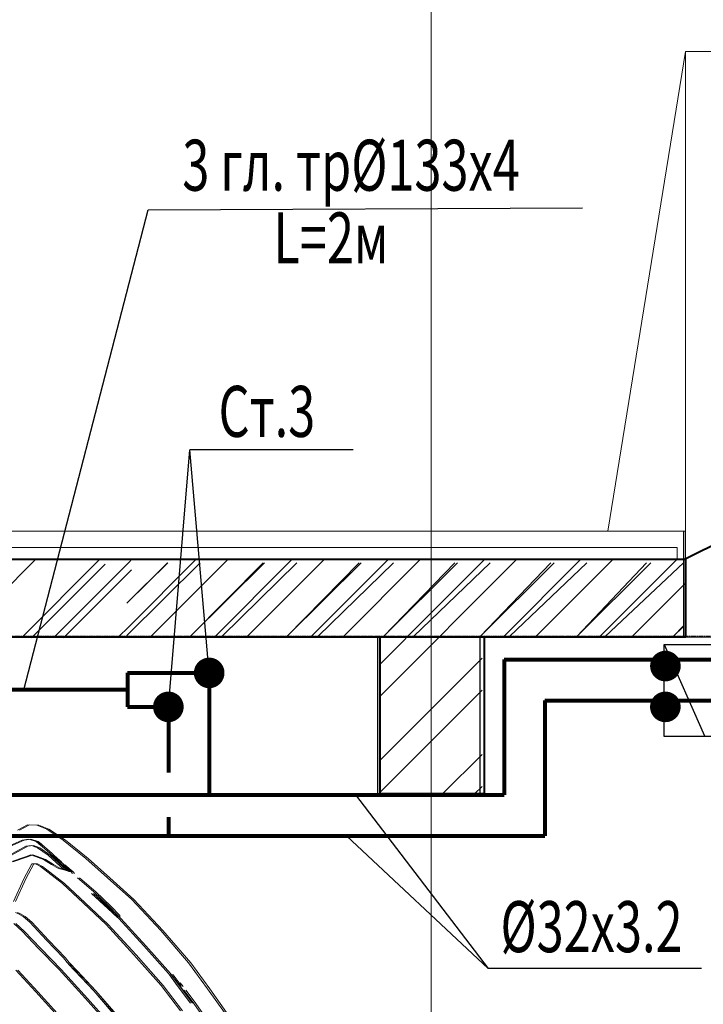
# Model space of a CAD drawing. Units: millimetres. Extents: x -839034 to -361277, y 195694 to 318789.
# Drawn here: x -730962 to -727612, y 256388 to 261214 of the extents above; entities that cross this region are included whole.
import ezdxf
from ezdxf.enums import TextEntityAlignment as Align

# ---------------------------------------------------------------- set-up
doc = ezdxf.new("R2010")
doc.units = ezdxf.units.MM
doc.header["$LTSCALE"] = 10
doc.linetypes.add('AM_ISO08W050', pattern=[18, 12, -1.5, 3, -1.5])
doc.layers.get('0').update_dxf_attribs({"lineweight": 20})
for name, color, linetype, lineweight in [('ЗАЛИВА', 30, 'Continuous', 9), ('машинки', 250, 'Continuous', 5), ('Оси', 155, 'AM_ISO08W050', 18), ('Трубы рад', 180, 'Continuous', 80)]:
    doc.layers.add(name, color=color, linetype=linetype, lineweight=lineweight)
for name, color, linetype in [('Надписи', 94, 'Continuous'), ('план', 7, 'Continuous'), ('ПОЛИЛИНИЯ', 94, 'Continuous')]:
    doc.layers.add(name, color=color, linetype=linetype)
doc.styles.add('ROMANS25', font='romans.shx', dxfattribs={"width": 0.7, "height": 250})
pattern_1 = [(45, (-4383076.697755229, 1013301.608665586), (-235.7317231781781, 235.7317231780617), []), (45, (-4382919.543205229, 1013301.608665586), (-235.7317231781781, 235.7317231780617), [])]

# ---------------------------------------------------------------- blocks, each defined once
blk = doc.blocks.new('A$C47AF7D24')
at = {"layer": 'машинки'}
for p, q in [((104.548291312065, 1835.256483994541), (82.63199532299768, 1787.379981917853)), ((138.9639457876328, 1867.098741134745), (104.548291312065, 1835.256483994541)), ((193.0618480161065, 1880.220239636576), (138.9639457876328, 1867.098741134745)), ((269.2174416915514, 1847.840679756016), (208.2194411130622, 1828.893688384851)), ((82.63199532299768, 1787.379981917853), (58.45337200607173, 1693.182327802409)), ((180.5907686210703, 1810.088092471677), (162.0114054406295, 1778.132718965091)), ((208.2194411130622, 1828.893688384851), (180.5907686210703, 1810.088092471677)), ((214.4408412647899, 1794.84566209995), (191.0540325125912, 1778.698300797056)), ((319.3279920045752, 1819.448471790878), (214.4408412647899, 1794.84566209995)), ((319.6390620120801, 1787.15374918509), (249.8462639463833, 1757.20619118202)), ((159.8904735707911, 1772.78797065292), (149.3140933128307, 1688.290044955851)), ((162.0114054406295, 1778.132718965091), (157.8826580672758, 1745.41380998533)), ((162.0114054406295, 1778.132718965091), (159.8904735707911, 1772.78797065292)), ((176.3771839728579, 1750.192976465507), (162.5487081811298, 1687.950695856649)), ((191.0540325125912, 1778.698300797056), (176.3771839728579, 1750.192976465507)), ((225.0172215227503, 1746.177345458476), (212.8854912267998, 1725.477050408197)), ((249.8462639463833, 1757.20619118202), (225.0172215227503, 1746.177345458476)), ((58.45337200607173, 1693.182327802409), (36.19772691780236, 1552.013102541474)), ((212.8854912267998, 1725.477050408197), (193.9667789472733, 1688.17692858947)), ((236.9227190858219, 1698.640192480991), (228.5803870641394, 1672.59514911857)), ((250.0724966791458, 1711.450620975229), (236.9227190858219, 1698.640192480991)), ((327.8965567590203, 1682.266598445334), (250.0724966791458, 1711.450620975229)), ((149.3140933128307, 1688.290044955851), (140.4061794592999, 1560.355434563098)), ((149.7665587784722, 1680.060829300608), (143.2906468022848, 1627.065811644541)), ((150.1907451524166, 1679.834596567816), (145.8640441377647, 1625.510461606609)), ((162.5487081811298, 1687.950695856649), (151.9723279231694, 1582.978707842092)), ((180.0251867891056, 1643.976708420611), (168.2328055923572, 1605.799934762297)), ((193.9667789472733, 1688.17692858947), (180.0251867891056, 1643.976708420611)), ((228.5803870641394, 1672.59514911857), (203.1857628084254, 1539.202674047236)), ((440.6735740548465, 1634.192142727436), (327.8965567590203, 1682.266598445334)), ((140.519295825623, 1606.02616749506), (133.9585465746932, 1553.115987113822)), ((143.0644140695222, 1592.989506268059), (140.4061794592999, 1560.355434563098)), ((168.2328055923572, 1605.799934762297), (151.9723279231694, 1582.978707842092)), ((36.19772691780236, 1552.013102541474), (20.2765983477002, 1410.956993646891)), ((133.9585465746932, 1553.115987113822), (133.7323138419306, 1542.34165321468)), ((140.4061794592999, 1560.355434563098), (133.9585465746932, 1553.115987113822)), ((151.9723279231694, 1582.978707842092), (140.4061794592999, 1560.355434563098)), ((455.0393525869586, 1546.894586962095), (449.9208370075794, 1504.58906593037)), ((463.8341500741662, 1575.739260392817), (455.0393525869586, 1546.894586962095)), ((469.5182474855101, 1587.079176123923), (463.8341500741662, 1575.739260392817)), ((511.4844194180332, 1553.031149839022), (507.3556720446795, 1497.123385748302)), ((129.8297992013395, 1510.697349715687), (116.9062543406617, 1405.61224533472)), ((203.1857628084254, 1539.202674047236), (191.1671488790307, 1400.946195220924)), ((449.9208370075794, 1504.58906593037), (447.2343233056599, 1384.685717551649)), ((507.3556720446795, 1497.123385748302), (503.0289710300276, 1380.330737445445)), ((20.2765983477002, 1410.956993646891), (3.4505388464313, 1253.074825251068)), ((116.9062543406617, 1405.61224533472), (108.111456853454, 1303.864073762437)), ((129.6035664684605, 1406.941362639889), (117.4718361726264, 1286.698665161966)), ((129.6035664684605, 1406.941362639889), (119.5927680425812, 1298.717279091448)), ((191.1671488790307, 1400.946195220924), (178.6960694838781, 1245.948494168173)), ((447.2343233056599, 1384.685717551649), (443.2469713902101, 1264.103670974582)), ((503.0289710300276, 1380.330737445445), (497.1186408859212, 1235.937695742236)), ((656.6692756860284, 1376.117152797233), (656.4430429532658, 1231.158529262029)), ((108.111456853454, 1303.864073762437), (106.3298740827013, 1240.066443115647)), ((117.4718361726264, 1286.698665161966), (112.3533205932472, 1226.803549155826)), ((119.5927680425812, 1298.717279091448), (113.6824378983583, 1234.042996605102)), ((445.3396241685841, 1235.032764811069), (443.2469713902101, 1264.103670974582)), ((3.4505388464313, 1253.074825251068), (0.0004896714817732573, 1044.657920168276)), ((113.6824378983583, 1234.042996605102), (106.3298740827013, 1240.066443115647)), ((112.3533205932472, 1226.803549155826), (112.0139714940451, 1044.771036534657)), ((178.6960694838781, 1245.948494168173), (176.3771839728579, 1044.657920168276)), ((445.2265078021446, 1226.351083690242), (441.5785049858969, 1044.771036534657)), ((445.9052060005488, 1225.021966385102), (442.1158077262808, 1044.771036534657)), ((445.9052060005488, 1225.021966385102), (442.1158077262808, 1044.771036534657)), ((445.3396241685841, 1235.032764811069), (444.5760886954376, 1201.522041266551)), ((445.9052060005488, 1225.021966385102), (445.2265078021446, 1226.351083690242)), ((497.1186408859212, 1235.937695742236), (495.9026399471331, 1044.657920168276)), ((656.4430429532658, 1231.158529262029), (655.1139256481547, 1044.657920168276)), ((444.010506863473, 1179.040163445519), (441.3522722531343, 1044.657920168276)), ((3.4505388464313, 836.4672478182474), (0.0004896714817732573, 1044.657920168276)), ((112.4664369596867, 862.6254075471079), (112.0139714940451, 1044.771036534657)), ((178.6960694838781, 843.5935789011419), (176.3771839728579, 1044.657920168276)), ((443.8973904970335, 910.5019096237957), (441.3522722531343, 1044.657920168276)), ((445.2265078021446, 863.1909893790726), (441.5785049858969, 1044.771036534657)), ((445.6789732677862, 864.4069903178024), (442.1158077262808, 1044.771036534657)), ((446.2445550997509, 856.2908910289698), (442.1158077262808, 1044.771036534657)), ((446.2445550997509, 856.2908910289698), (442.1158077262808, 1044.771036534657)), ((497.1186408859212, 853.6043773270794), (495.9026399471331, 1044.657920168276)), ((20.2765983477002, 678.5850794224243), (3.4505388464313, 836.4672478182474)), ((113.6824378983583, 855.4990764642134), (106.3298740827013, 849.5039090452774)), ((112.1270878604846, 784.575114734529), (106.3298740827013, 849.5039090452774)), ((113.6824378983583, 855.4990764642134), (112.4664369596867, 862.6254075471079)), ((117.3587198063033, 802.7302915409382), (113.6824378983583, 855.4990764642134)), ((119.5927680425812, 790.8247939778666), (113.6824378983583, 855.4990764642134)), ((191.1671488790307, 688.6241569399717), (178.6960694838781, 843.5935789011419)), ((108.111456853454, 785.4800456656958), (107.9983404870145, 796.933077763184)), ((109.1295041509438, 774.3380835757998), (108.111456853454, 785.4800456656958)), ((112.1270878604846, 784.575114734529), (111.674622394843, 796.0564259236271)), ((129.4904501021374, 682.4875940630445), (117.3587198063033, 802.7302915409382)), ((129.4904501021374, 682.4875940630445), (119.5927680425812, 790.8247939778666)), ((116.9062543406617, 683.9298277345952), (111.0242032881361, 751.7430893883866)), ((36.31084328424186, 537.4158541614597), (20.2765983477002, 678.5850794224243)), ((129.8297992013395, 578.7316069872177), (116.9062543406617, 683.9298277345952))]:
    blk.add_line(p, q, dxfattribs=at)

msp = doc.modelspace()

# ---------------------------------------------------------------- hatches: boundary and pattern name
at = {"ltscale": 30}
h = msp.add_hatch(dxfattribs=at)
h.set_pattern_fill('ANSI32', color=256, scale=35, style=0)
h.set_pattern_definition(pattern_1)
h.paths.add_polyline_path([(-730425.8667252666, 258567.8646269254), (-733625.8667252666, 258567.8646269254), (-733625.866725267, 258187.8646269253), (-730425.8667252661, 258187.8646269253)])
h = msp.add_hatch(dxfattribs=at)
h.set_pattern_fill('ANSI32', color=256, scale=35, style=0)
h.set_pattern_definition(pattern_1)
h.paths.add_polyline_path([(-728945.8667252787, 257419.736081289), (-728695.8667252191, 257419.7360812891), (-728695.8667252479, 258187.8646269253), (-728945.8667252782, 258187.8646269251)])
h.paths.add_polyline_path([(-729195.8667252489, 257419.7360812891), (-728945.8667252782, 257419.7360812891), (-728945.8667252782, 258187.8646269253), (-729195.8667252489, 258187.8646269254)])
h.paths.add_polyline_path([(-730425.8667252661, 258389.9354417853), (-730425.8667252661, 258187.8646269253), (-728945.8667252787, 258187.8646269251), (-728945.8667252782, 258389.9354417852)])
h.paths.add_polyline_path([(-728945.8667252787, 258389.9354417853), (-728945.8667252782, 258187.8646269253), (-727698.8546235986, 258187.8646269253), (-727698.8546235991, 258389.9354417853)])
h.paths.add_polyline_path([(-727698.8546235986, 258389.9354417853), (-727698.8546235991, 258567.8646269251), (-728945.8667252787, 258567.8646269253), (-728945.8667252782, 258389.9354417852)])
h.paths.add_polyline_path([(-728945.8667252782, 258389.9354417852), (-728945.8667252782, 258567.8646269251), (-730425.8667252656, 258567.8646269255), (-730425.8667252661, 258389.9354417852)])
at = {"layer": 'ЗАЛИВА'}
h = msp.add_hatch(dxfattribs=at)
h.set_pattern_fill('ANSI32', color=0, scale=35, style=0)
h.set_pattern_definition([(-135, (-222306528.8546236, 476803502.3292905), (235.7317231780653, -235.7317231780653), []), (-135, (-222306686.0091736, 476803502.3292905), (235.7317231780653, -235.7317231780653), [])])
h.paths.add_polyline_path([(-733635.8667252661, 258190.8712271543), (-733635.8667252666, 258552.7426815273), (-736205.8667253085, 258552.7426815276), (-736205.8667253094, 258190.8712271543)])
h.paths.add_polyline_path([(-730435.8667252661, 258552.7426815276), (-730435.8667252661, 258190.8712271543), (-727708.8546235986, 258190.8712271543), (-727708.8546235982, 258552.7426815276)])
h = msp.add_hatch(dxfattribs=at)
h.set_pattern_fill('ANSI32', color=0, scale=35, style=0)
h.set_pattern_definition([(-135, (-222306528.8546236, 476803502.3292905), (235.7317231780653, -235.7317231780653), []), (-135, (-222306686.0091735, 476803502.3292905), (235.7317231780653, -235.7317231780653), [])])
h.paths.add_polyline_path([(-733635.8667252661, 258190.8712271542), (-733635.8667252666, 258552.7426815273), (-736205.8667253085, 258552.7426815275), (-736205.8667253094, 258190.8712271542)])
h.paths.add_polyline_path([(-730435.8667252661, 258552.7426815276), (-730435.8667252661, 258190.8712271542), (-727708.8546235986, 258190.8712271543), (-727708.8546235982, 258552.7426815275)])

# ---------------------------------------------------------------- linework, layer by layer
at = {"ltscale": 0.2}
for p, q in [((-728945.867168089, 244833.9120250504), (-728945.8667252787, 263839.6809823592)), ((-747109.2352955599, 258187.8645747294), (-688515.8688960877, 258187.8577215636))]:
    msp.add_line(p, q, dxfattribs=at)
at = {"color": 0, "linetype": 'ByBlock', "lineweight": 20}
for p in [(-728079.6630407489, 258707.8646269848), (-727698.8546235991, 258707.8646269849), (-724198.8546235986, 261057.999356778)]:
    msp.add_line(p, (-727698.8546235986, 261057.999356778), dxfattribs=at)
at = {"ltscale": 30}
for p, q in [((-726337.4132888742, 259248.5852943471), (-727698.8546235986, 258567.8646269849)), ((-727698.8546237183, 258707.8646270045), (-736195.8667253085, 258707.8646269846)), ((-727698.8546237178, 258567.8646269849), (-727698.8546237183, 258707.8646269849)), ((-727738.8546235991, 258627.8646270305), (-736155.8667253085, 258627.8646269845)), ((-727738.8546235986, 258567.8646269849), (-727738.8546235991, 258627.8646269849))]:
    msp.add_line(p, q, dxfattribs=at)
at = {"lineweight": 40}
for p, q in [((-730425.8667252661, 258567.8646269254), (-736195.8667253085, 258567.8646269253)), ((-727698.8546235986, 258567.8646269253), (-730425.8667252656, 258567.8646269254))]:
    msp.add_line(p, q, dxfattribs=at)
for points in [[(-727698.8546235986, 258567.8646269849), (-727698.8546235986, 258187.8646269253), (-730425.8667252661, 258187.8646269253)], [(-730425.8667252661, 258187.8646269253), (-734695.8667252489, 258187.8646269253)], [(-728685.8667252489, 258187.8646269253), (-728685.8667252191, 257419.7360812891), (-729195.8667252489, 257419.7360812891), (-729195.8667252489, 258187.8646269253)]]:
    msp.add_lwpolyline(points, dxfattribs=at)
at = {"layer": 'ЗАЛИВА', "color": 0}
for p, q in [((-730542.5886641102, 258546.2544827797), (-730904.4601182895, 258184.3830286004)), ((-730542.5886640208, 258546.2544827797), (-730904.4601182, 258184.3830286004)), ((-730413.2472669737, 258518.44132993), (-730747.3055683033, 258184.3830286004)), ((-730413.2472670333, 258518.441329781), (-730747.3055681841, 258184.3830286153))]:
    msp.add_line(p, q, dxfattribs=at)
at = {"layer": 'Надписи', "ltscale": 0.3}
for p, q in [((-730941.626122953, 257930.4304465971), (-730332.0101645048, 260282.2876577806)), ((-730332.0101645048, 260282.2876577806), (-728204.1605444418, 260292.3460922936)), ((-730232.9756564066, 257846.1504006617), (-730127.7938525538, 259105.1986391172)), ((-729327.0876898944, 259105.1986391167), (-730127.7938525538, 259105.1986391172)), ((-730032.9756564066, 258012.6188823234), (-730127.7938525538, 259105.1986391172)), ((-727603.5110880445, 257703.0921835513), (-727801.6929899404, 258150.6066893866)), ((-729316.581120941, 257414.6120960324), (-728665.3207005272, 256563.7660380191)), ((-728665.3207005272, 256563.7660380191), (-729360.6949533595, 257214.6120960328)), ((-727619.6282002248, 256563.766038019), (-728665.3207005272, 256563.7660380191))]:
    msp.add_line(p, q, dxfattribs=at)
at = {"layer": 'Надписи', "ltscale": 0.3, "elevation": 7.752135740958316e-10}
msp.add_lwpolyline([(-724163.8432226494, 257700.6457920168), (-727802.9002863473, 257700.6457920168), (-727802.9002863473, 258151.3683871432), (-724163.8432226494, 258151.3683871432)], close=True, dxfattribs=at)
at = {"layer": 'Оси', "ltscale": 0.2}
msp.add_line((-688515.5546118121, 258187.7133286396), (-747106.5365592263, 258194.1337648225), dxfattribs=at)
at = {"layer": 'план', "color": 0, "linetype": 'ByBlock'}
msp.add_line((-726347.4132888742, 259248.5852943471), (-727708.8546235986, 258567.8646269849), dxfattribs=at)
msp.add_line((-726347.4132888742, 259248.5852943471), (-727708.8546235986, 258567.8646269849), dxfattribs=at)
at = {"layer": 'план', "color": 1}
msp.add_lwpolyline([(-727708.8546235991, 258707.8646269849), (-727708.8546235986, 258187.8646269253), (-736205.8667253089, 258187.8646269253)], dxfattribs=at)
msp.add_lwpolyline([(-727708.8546235991, 258707.8646269849), (-727708.8546235986, 258187.8646269253), (-736205.8667253089, 258187.8646269253)], dxfattribs=at)
at = {"layer": 'ПОЛИЛИНИЯ', "color": 0}
for points in [[(-728705.8667252489, 258187.8646269253), (-728705.8667252191, 257419.7360812892), (-729205.8667252489, 257419.7360812892), (-729205.8667252489, 258187.8646269253)], [(-728705.8667252489, 258187.8646269253), (-728705.8667252191, 257419.7360812891), (-729205.8667252489, 257419.7360812891), (-729205.8667252489, 258187.8646269253)]]:
    msp.add_lwpolyline(points, dxfattribs=at)
at = {"layer": 'Трубы рад', "ltscale": 0.3}
for p, q in [((-728587.8658943219, 258077.6170928188), (-723311.5457988909, 258077.6170928183)), ((-728587.8658943219, 258077.6170928188), (-728587.8658943229, 257414.6120960317)), ((-730432.9756564066, 258012.6188823234), (-730032.9756564066, 258012.6188823234)), ((-730432.9756564066, 258012.6188823234), (-730432.9756564066, 257846.1504006617)), ((-730032.9756564066, 258012.6188823234), (-730032.9756564066, 257414.612096032)), ((-730432.9756564066, 257929.3846414926), (-731329.5797253215, 257930.4304465971)), ((-730432.9756564066, 257846.1504006617), (-730232.9756564066, 257846.1504006617)), ((-730232.9756564066, 257846.1504006617), (-730232.9756564071, 257524.947828258)), ((-728387.8658943238, 257877.617092819), (-724025.2409302007, 257877.6170928186)), ((-728387.8658943238, 257877.617092819), (-728387.8658943243, 257214.6120960327)), ((-732151.7940847856, 257414.6120960327), (-728587.8658943224, 257414.6120960317)), ((-729316.581120941, 257414.6120960324), (-729316.581120941, 257414.6120960324)), ((-730232.9756564066, 257306.2858990853), (-730232.9756564066, 257214.6120960322)), ((-732633.386318362, 257214.6120960331), (-728387.8658943243, 257214.6120960327))]:
    msp.add_line(p, q, dxfattribs=at)
at = {"layer": 'Трубы рад', "ltscale": 0.3, "const_width": 75}
for points, elevation in [([(-730032.9756564066, 258050.1188823234, 1), (-730032.9756564066, 257975.1188823234, 1)], 1.676913543929889e-10), ([(-727797.2285014378, 258083.6504006722, 1), (-727797.2285014378, 258008.6504006722, 1)], 6.288969145520908e-10), ([(-730232.9756564066, 257883.6504006617, 1), (-730232.9756564066, 257808.6504006617, 1)], 1.676913543929889e-10), ([(-727797.482191498, 257883.6504006724, 1), (-727797.482191498, 257808.6504006724, 1)], 5.148484054142648e-10)]:
    msp.add_lwpolyline(points, format="xyb", close=True, dxfattribs=dict(at, elevation=elevation))

# ---------------------------------------------------------------- block references
at = {"color": 0, "xscale": -1, "rotation": 42.0000013083456}
msp.add_blockref('A$C47AF7D24', (-729561.332292629, 255973.1375417578), dxfattribs=at)
at = {"layer": 'машинки', "color": 0, "xscale": -1, "rotation": 42.0000013083456}
msp.add_blockref('A$C47AF7D24', (-729571.332292629, 255973.1375417578), dxfattribs=at)

# ---------------------------------------------------------------- texts
at = {"layer": 'Надписи', "ltscale": 0.3, "style": 'ROMANS25', "width": 0.7}
for s, p in [('3 гл. тр%%C133х4', (-729337.7088347558, 260468.6229891095, 2.000000000166555)), ('L=2м', (-729436.4088438583, 260112.4747413108, 2.000000000166555)), ('Ст.3', (-729750.2398897602, 259261.9063245361, 1)), ('%%C32x3.2', (-728159.3275477104, 256736.5933102527, 1))]:
    msp.add_text(s, height=250, dxfattribs=at).set_placement(p, align=Align.MIDDLE)

doc.saveas('drawing.dxf')
